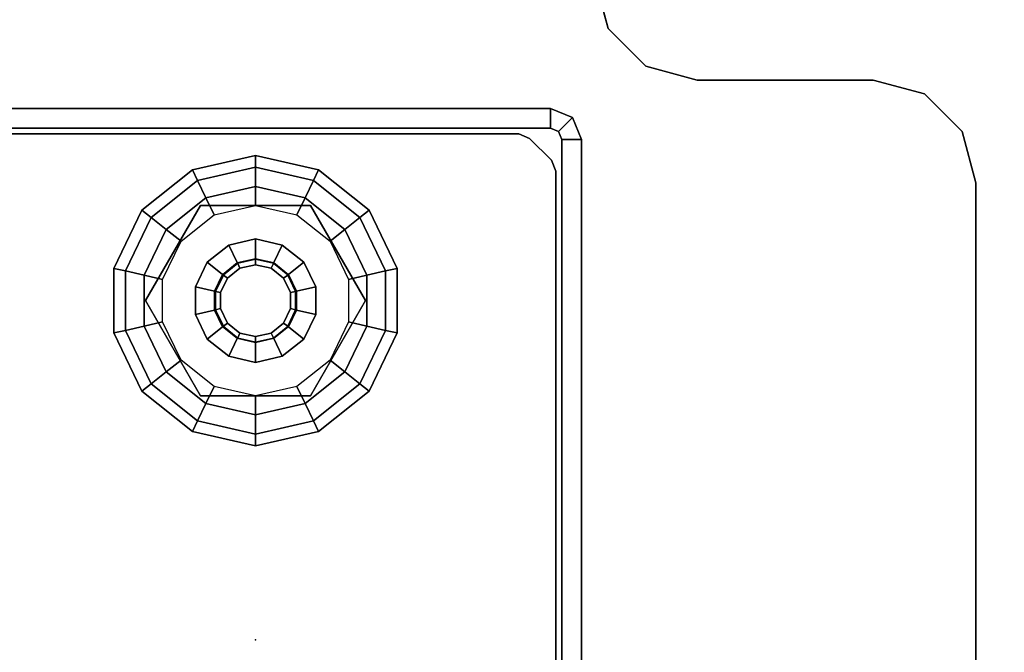
# Model space of a CAD drawing. Units: inches. Extents: x -21 to 180, y -6 to 130.
# Drawn here: x 2 to 6, y 85 to 88 of the extents above; entities that cross this region are included whole.
import ezdxf

# ---------------------------------------------------------------- set-up
doc = ezdxf.new("R2010")
doc.units = ezdxf.units.IN
doc.header["$MEASUREMENT"] = 0
for name, color, linetype in [('WKSURF', 6, 'Continuous'), ('WKSURF-GLIDE', 6, 'Continuous'), ('WKSURF-LAM', 6, 'Continuous'), ('WKSURF-LEG', 6, 'Continuous')]:
    doc.layers.add(name, color=color, linetype=linetype)

# ---------------------------------------------------------------- blocks, each defined once
blk = doc.blocks.new('VFG2B3_1_0T')
at = {"layer": 'WKSURF'}
blk.add_point((0, 0), dxfattribs=at)
at = {"layer": 'WKSURF-GLIDE'}
for points in [[(-0.2414, -0.7979, 0.1636), (0, -0.7428, 0.1636), (0, -0.7882, 0.2261), (-0.2217, -0.8388, 0.2261)], [(-0.2414, -0.7979, 0.0864), (0, -0.7428, 0.0864), (0, -0.7428, 0.1636), (-0.2414, -0.7979, 0.1636)], [(-0.2217, -0.8388, 0.0239), (0, -0.7882, 0.0239), (0, -0.7428, 0.0864), (-0.2414, -0.7979, 0.0864)], [(0, -0.7428, 0.1636), (0.2414, -0.7979, 0.1636), (0.2217, -0.8388, 0.2261), (0, -0.7882, 0.2261)], [(0, -0.7428, 0.0864), (0.2414, -0.7979, 0.0864), (0.2414, -0.7979, 0.1636), (0, -0.7428, 0.1636)], [(0, -0.7882, 0.0239), (0.2217, -0.8388, 0.0239), (0.2414, -0.7979, 0.0864), (0, -0.7428, 0.0864)], [(-0.2217, -0.8388, 0.2261), (0, -0.7882, 0.2261), (0, -0.8617, 0.25), (-0.1898, -0.905, 0.25)], [(-0.1898, -0.905), (0, -0.8617), (0, -0.7882, 0.0239), (-0.2217, -0.8388, 0.0239)], [(0, -0.7882, 0.2261), (0.2217, -0.8388, 0.2261), (0.1898, -0.905, 0.25), (0, -0.8617, 0.25)], [(0, -0.8617), (0.1898, -0.905), (0.2217, -0.8388, 0.0239), (0, -0.7882, 0.0239)], [(-0.435, -0.9523, 0.1636), (-0.2414, -0.7979, 0.1636), (-0.2217, -0.8388, 0.2261), (-0.3995, -0.9806, 0.2261)], [(-0.435, -0.9523, 0.0864), (-0.2414, -0.7979, 0.0864), (-0.2414, -0.7979, 0.1636), (-0.435, -0.9523, 0.1636)], [(-0.3995, -0.9806, 0.0239), (-0.2217, -0.8388, 0.0239), (-0.2414, -0.7979, 0.0864), (-0.435, -0.9523, 0.0864)], [(0.2414, -0.7979, 0.1636), (0.435, -0.9523, 0.1636), (0.3995, -0.9806, 0.2261), (0.2217, -0.8388, 0.2261)], [(0.2217, -0.8388, 0.0239), (0.3995, -0.9806, 0.0239), (0.435, -0.9523, 0.0864), (0.2414, -0.7979, 0.0864)], [(0.2414, -0.7979, 0.0864), (0.435, -0.9523, 0.0864), (0.435, -0.9523, 0.1636), (0.2414, -0.7979, 0.1636)], [(-0.3995, -0.9806, 0.2261), (-0.2217, -0.8388, 0.2261), (-0.1898, -0.905, 0.25), (-0.3421, -1.0264, 0.25)], [(-0.3421, -1.0264), (-0.1898, -0.905), (-0.2217, -0.8388, 0.0239), (-0.3995, -0.9806, 0.0239)], [(0, -0.8617, 0.25), (-0.1898, -0.905, 0.25), (-0.1584, -0.9704, 0.25), (0, -0.9342, 0.25)], [(0.1898, -0.905, 0.25), (0, -0.8617, 0.25), (0, -0.9342, 0.25), (0.1584, -0.9704, 0.25)], [(0.2217, -0.8388, 0.2261), (0.3995, -0.9806, 0.2261), (0.3421, -1.0264, 0.25), (0.1898, -0.905, 0.25)], [(0.1898, -0.905), (0.3421, -1.0264), (0.3995, -0.9806, 0.0239), (0.2217, -0.8388, 0.0239)], [(-0.1898, -0.905, 0.25), (-0.3421, -1.0264, 0.25), (-0.2854, -1.0716, 0.25), (-0.1584, -0.9704, 0.25)], [(0.3421, -1.0264, 0.25), (0.1898, -0.905, 0.25), (0.1584, -0.9704, 0.25), (0.2854, -1.0716, 0.25)], [(-0.2107, -0.9342, 0.25), (-0.2107, -0.9342, 0.4469), (-0.4215, -1.2992, 0.4469), (-0.4215, -1.2992, 0.25)], [(0.2107, -0.9342, 0.4469), (0.2107, -0.9342, 0.25), (-0.2107, -0.9342, 0.25), (-0.2107, -0.9342, 0.4469)], [(0.4215, -1.2992, 0.4469), (0.4215, -1.2992, 0.25), (0.2107, -0.9342, 0.25), (0.2107, -0.9342, 0.4469)], [(-0.5424, -1.1754, 0.1636), (-0.435, -0.9523, 0.1636), (-0.3995, -0.9806, 0.2261), (-0.4982, -1.1855, 0.2261)], [(-0.5424, -1.1754, 0.0864), (-0.435, -0.9523, 0.0864), (-0.435, -0.9523, 0.1636), (-0.5424, -1.1754, 0.1636)], [(-0.4982, -1.1855, 0.0239), (-0.3995, -0.9806, 0.0239), (-0.435, -0.9523, 0.0864), (-0.5424, -1.1754, 0.0864)], [(0.435, -0.9523, 0.1636), (0.5424, -1.1754, 0.1636), (0.4982, -1.1855, 0.2261), (0.3995, -0.9806, 0.2261)], [(0.3995, -0.9806, 0.0239), (0.4982, -1.1855, 0.0239), (0.5424, -1.1754, 0.0864), (0.435, -0.9523, 0.0864)], [(0.435, -0.9523, 0.0864), (0.5424, -1.1754, 0.0864), (0.5424, -1.1754, 0.1636), (0.435, -0.9523, 0.1636)], [(-0.4982, -1.1855, 0.2261), (-0.3995, -0.9806, 0.2261), (-0.3421, -1.0264, 0.25), (-0.4265, -1.2019, 0.25)], [(-0.4265, -1.2019), (-0.3421, -1.0264), (-0.3995, -0.9806, 0.0239), (-0.4982, -1.1855, 0.0239)], [(0.3995, -0.9806, 0.2261), (0.4982, -1.1855, 0.2261), (0.4265, -1.2019, 0.25), (0.3421, -1.0264, 0.25)], [(0.3421, -1.0264), (0.4265, -1.2019), (0.4982, -1.1855, 0.0239), (0.3995, -0.9806, 0.0239)], [(-0.3421, -1.0264, 0.25), (-0.4265, -1.2019, 0.25), (-0.3558, -1.218, 0.25), (-0.2854, -1.0716, 0.25)], [(0.4265, -1.2019, 0.25), (0.3421, -1.0264, 0.25), (0.2854, -1.0716, 0.25), (0.3558, -1.218, 0.25)], [(-0.1025, -1.0863, 0.8673), (-0.1848, -1.1519, 0.8673), (-0.1263, -1.1985, 0.8673), (-0.0701, -1.1536, 0.8673)], [(-0.1848, -1.1519, 0.4469), (-0.1025, -1.0863, 0.4469), (-0.1025, -1.0863, 0.8673), (-0.1848, -1.1519, 0.8673)], [(0, -1.0629, 0.8673), (-0.1025, -1.0863, 0.8673), (-0.0701, -1.1536, 0.8673), (0, -1.1376, 0.8673)], [(-0.1025, -1.0863, 0.4469), (0, -1.0629, 0.4469), (0, -1.0629, 0.8673), (-0.1025, -1.0863, 0.8673)], [(0.1025, -1.0863, 0.8673), (0, -1.0629, 0.8673), (0, -1.1376, 0.8673), (0.0701, -1.1536, 0.8673)], [(0, -1.0629, 0.4469), (0.1025, -1.0863, 0.4469), (0.1025, -1.0863, 0.8673), (0, -1.0629, 0.8673)], [(0.1848, -1.1519, 0.8673), (0.1025, -1.0863, 0.8673), (0.0701, -1.1536, 0.8673), (0.1263, -1.1985, 0.8673)], [(0.1025, -1.0863, 0.4469), (0.1848, -1.1519, 0.4469), (0.1848, -1.1519, 0.8673), (0.1025, -1.0863, 0.8673)], [(-0.1848, -1.1519, 0.8673), (-0.2304, -1.2466, 0.8673), (-0.1575, -1.2633, 0.8673), (-0.1263, -1.1985, 0.8673)], [(-0.2304, -1.2466, 0.4469), (-0.1848, -1.1519, 0.4469), (-0.1848, -1.1519, 0.8673), (-0.2304, -1.2466, 0.8673)], [(-0.1263, -1.1985, 0.8673), (-0.0701, -1.1536, 0.8673), (-0.0683, -1.1573, 2.7264), (-0.1231, -1.201, 2.7264)], [(-0.0683, -1.1573, 2.7264), (-0.1231, -1.201, 2.7264), (-0.1077, -1.2133, 2.7461), (-0.0598, -1.1751, 2.7461)], [(-0.0701, -1.1536, 0.8673), (0, -1.1376, 0.8673), (0, -1.1417, 2.7264), (-0.0683, -1.1573, 2.7264)], [(0, -1.1417, 2.7264), (-0.0683, -1.1573, 2.7264), (-0.0598, -1.1751, 2.7461), (0, -1.1614, 2.7461)], [(0, -1.1376, 0.8673), (0.0701, -1.1536, 0.8673), (0.0683, -1.1573, 2.7264), (0, -1.1417, 2.7264)], [(0.0683, -1.1573, 2.7264), (0, -1.1417, 2.7264), (0, -1.1614, 2.7461), (0.0598, -1.1751, 2.7461)], [(0.1231, -1.201, 2.7264), (0.0683, -1.1573, 2.7264), (0.0598, -1.1751, 2.7461), (0.1077, -1.2133, 2.7461)], [(0.0701, -1.1536, 0.8673), (0.1263, -1.1985, 0.8673), (0.1231, -1.201, 2.7264), (0.0683, -1.1573, 2.7264)], [(0.2304, -1.2466, 0.8673), (0.1848, -1.1519, 0.8673), (0.1263, -1.1985, 0.8673), (0.1575, -1.2633, 0.8673)], [(0.1848, -1.1519, 0.4469), (0.2304, -1.2466, 0.4469), (0.2304, -1.2466, 0.8673), (0.1848, -1.1519, 0.8673)], [(-0.5424, -1.423, 0.1636), (-0.5424, -1.1754, 0.1636), (-0.4982, -1.1855, 0.2261), (-0.4982, -1.4129, 0.2261)], [(-0.5424, -1.423, 0.0864), (-0.5424, -1.1754, 0.0864), (-0.5424, -1.1754, 0.1636), (-0.5424, -1.423, 0.1636)], [(-0.4982, -1.4129, 0.0239), (-0.4982, -1.1855, 0.0239), (-0.5424, -1.1754, 0.0864), (-0.5424, -1.423, 0.0864)], [(-0.4982, -1.4129, 0.2261), (-0.4982, -1.1855, 0.2261), (-0.4265, -1.2019, 0.25), (-0.4265, -1.3966, 0.25)], [(-0.4265, -1.3966), (-0.4265, -1.2019), (-0.4982, -1.1855, 0.0239), (-0.4982, -1.4129, 0.0239)], [(-0.4265, -1.2019, 0.25), (-0.4265, -1.3966, 0.25), (-0.3558, -1.3804, 0.25), (-0.3558, -1.218, 0.25)], [(-0.1575, -1.2633, 0.8673), (-0.1263, -1.1985, 0.8673), (-0.1231, -1.201, 2.7264), (-0.1535, -1.2642, 2.7264)], [(-0.1231, -1.201, 2.7264), (-0.1535, -1.2642, 2.7264), (-0.1343, -1.2686, 2.7461), (-0.1077, -1.2133, 2.7461)], [(0.1535, -1.2642, 2.7264), (0.1231, -1.201, 2.7264), (0.1077, -1.2133, 2.7461), (0.1343, -1.2686, 2.7461)], [(0.1263, -1.1985, 0.8673), (0.1575, -1.2633, 0.8673), (0.1535, -1.2642, 2.7264), (0.1231, -1.201, 2.7264)], [(0.4265, -1.3966, 0.25), (0.4265, -1.2019, 0.25), (0.3558, -1.218, 0.25), (0.3558, -1.3804, 0.25)], [(0.4982, -1.1855, 0.2261), (0.4982, -1.4129, 0.2261), (0.4265, -1.3966, 0.25), (0.4265, -1.2019, 0.25)], [(0.4265, -1.2019), (0.4265, -1.3966), (0.4982, -1.4129, 0.0239), (0.4982, -1.1855, 0.0239)], [(0.5424, -1.1754, 0.1636), (0.5424, -1.423, 0.1636), (0.4982, -1.4129, 0.2261), (0.4982, -1.1855, 0.2261)], [(0.4982, -1.1855, 0.0239), (0.4982, -1.4129, 0.0239), (0.5424, -1.423, 0.0864), (0.5424, -1.1754, 0.0864)], [(0.5424, -1.1754, 0.0864), (0.5424, -1.423, 0.0864), (0.5424, -1.423, 0.1636), (0.5424, -1.1754, 0.1636)], [(-0.2304, -1.2466, 0.8673), (-0.2304, -1.3518, 0.8673), (-0.1575, -1.3352, 0.8673), (-0.1575, -1.2633, 0.8673)], [(-0.2304, -1.3518, 0.4469), (-0.2304, -1.2466, 0.4469), (-0.2304, -1.2466, 0.8673), (-0.2304, -1.3518, 0.8673)], [(-0.1575, -1.3352, 0.8673), (-0.1575, -1.2633, 0.8673), (-0.1535, -1.2642, 2.7264), (-0.1535, -1.3343, 2.7264)], [(-0.1535, -1.2642, 2.7264), (-0.1535, -1.3343, 2.7264), (-0.1343, -1.3299, 2.7461), (-0.1343, -1.2686, 2.7461)], [(0.1535, -1.3343, 2.7264), (0.1535, -1.2642, 2.7264), (0.1343, -1.2686, 2.7461), (0.1343, -1.3299, 2.7461)], [(0.1575, -1.2633, 0.8673), (0.1575, -1.3352, 0.8673), (0.1535, -1.3343, 2.7264), (0.1535, -1.2642, 2.7264)], [(0.2304, -1.3518, 0.8673), (0.2304, -1.2466, 0.8673), (0.1575, -1.2633, 0.8673), (0.1575, -1.3352, 0.8673)], [(0.2304, -1.2466, 0.4469), (0.2304, -1.3518, 0.4469), (0.2304, -1.3518, 0.8673), (0.2304, -1.2466, 0.8673)], [(-0.4215, -1.2992, 0.4469), (-0.4215, -1.2992, 0.25), (-0.2107, -1.6642, 0.25), (-0.2107, -1.6642, 0.4469)], [(0.2107, -1.6642, 0.4469), (0.2107, -1.6642, 0.25), (0.4215, -1.2992, 0.25), (0.4215, -1.2992, 0.4469)], [(-0.2304, -1.3518, 0.8673), (-0.1848, -1.4466, 0.8673), (-0.1263, -1.4, 0.8673), (-0.1575, -1.3352, 0.8673)], [(-0.1848, -1.4466, 0.4469), (-0.2304, -1.3518, 0.4469), (-0.2304, -1.3518, 0.8673), (-0.1848, -1.4466, 0.8673)], [(-0.1263, -1.4, 0.8673), (-0.1575, -1.3352, 0.8673), (-0.1535, -1.3343, 2.7264), (-0.1231, -1.3974, 2.7264)], [(-0.1535, -1.3343, 2.7264), (-0.1231, -1.3974, 2.7264), (-0.1077, -1.3851, 2.7461), (-0.1343, -1.3299, 2.7461)], [(0.1231, -1.3974, 2.7264), (0.1535, -1.3343, 2.7264), (0.1343, -1.3299, 2.7461), (0.1077, -1.3851, 2.7461)], [(0.1575, -1.3352, 0.8673), (0.1263, -1.4, 0.8673), (0.1231, -1.3974, 2.7264), (0.1535, -1.3343, 2.7264)], [(0.1848, -1.4466, 0.8673), (0.2304, -1.3518, 0.8673), (0.1575, -1.3352, 0.8673), (0.1263, -1.4, 0.8673)], [(0.2304, -1.3518, 0.4469), (0.1848, -1.4466, 0.4469), (0.1848, -1.4466, 0.8673), (0.2304, -1.3518, 0.8673)], [(-0.4265, -1.3966, 0.25), (-0.3421, -1.572, 0.25), (-0.2854, -1.5268, 0.25), (-0.3558, -1.3804, 0.25)], [(-0.1231, -1.3974, 2.7264), (-0.0683, -1.4411, 2.7264), (-0.0598, -1.4234, 2.7461), (-0.1077, -1.3851, 2.7461)], [(0.0683, -1.4411, 2.7264), (0.1231, -1.3974, 2.7264), (0.1077, -1.3851, 2.7461), (0.0598, -1.4234, 2.7461)], [(0.3421, -1.572, 0.25), (0.4265, -1.3966, 0.25), (0.3558, -1.3804, 0.25), (0.2854, -1.5268, 0.25)], [(-0.435, -1.6461, 0.1636), (-0.5424, -1.423, 0.1636), (-0.4982, -1.4129, 0.2261), (-0.3995, -1.6178, 0.2261)], [(-0.3995, -1.6178, 0.0239), (-0.4982, -1.4129, 0.0239), (-0.5424, -1.423, 0.0864), (-0.435, -1.6461, 0.0864)], [(-0.435, -1.6461, 0.0864), (-0.5424, -1.423, 0.0864), (-0.5424, -1.423, 0.1636), (-0.435, -1.6461, 0.1636)], [(-0.3995, -1.6178, 0.2261), (-0.4982, -1.4129, 0.2261), (-0.4265, -1.3966, 0.25), (-0.3421, -1.572, 0.25)], [(-0.3421, -1.572), (-0.4265, -1.3966), (-0.4982, -1.4129, 0.0239), (-0.3995, -1.6178, 0.0239)], [(-0.1848, -1.4466, 0.8673), (-0.1025, -1.5121, 0.8673), (-0.0701, -1.4448, 0.8673), (-0.1263, -1.4, 0.8673)], [(-0.0701, -1.4448, 0.8673), (-0.1263, -1.4, 0.8673), (-0.1231, -1.3974, 2.7264), (-0.0683, -1.4411, 2.7264)], [(-0.0683, -1.4411, 2.7264), (0, -1.4567, 2.7264), (0, -1.437, 2.7461), (-0.0598, -1.4234, 2.7461)], [(0, -1.4567, 2.7264), (0.0683, -1.4411, 2.7264), (0.0598, -1.4234, 2.7461), (0, -1.437, 2.7461)], [(0.1263, -1.4, 0.8673), (0.0701, -1.4448, 0.8673), (0.0683, -1.4411, 2.7264), (0.1231, -1.3974, 2.7264)], [(0.1025, -1.5121, 0.8673), (0.1848, -1.4466, 0.8673), (0.1263, -1.4, 0.8673), (0.0701, -1.4448, 0.8673)], [(0.4982, -1.4129, 0.2261), (0.3995, -1.6178, 0.2261), (0.3421, -1.572, 0.25), (0.4265, -1.3966, 0.25)], [(0.4265, -1.3966), (0.3421, -1.572), (0.3995, -1.6178, 0.0239), (0.4982, -1.4129, 0.0239)], [(0.5424, -1.423, 0.1636), (0.435, -1.6461, 0.1636), (0.3995, -1.6178, 0.2261), (0.4982, -1.4129, 0.2261)], [(0.4982, -1.4129, 0.0239), (0.3995, -1.6178, 0.0239), (0.435, -1.6461, 0.0864), (0.5424, -1.423, 0.0864)], [(0.5424, -1.423, 0.0864), (0.435, -1.6461, 0.0864), (0.435, -1.6461, 0.1636), (0.5424, -1.423, 0.1636)], [(-0.1025, -1.5121, 0.4469), (-0.1848, -1.4466, 0.4469), (-0.1848, -1.4466, 0.8673), (-0.1025, -1.5121, 0.8673)], [(-0.1025, -1.5121, 0.8673), (0, -1.5355, 0.8673), (0, -1.4608, 0.8673), (-0.0701, -1.4448, 0.8673)], [(0, -1.4608, 0.8673), (-0.0701, -1.4448, 0.8673), (-0.0683, -1.4411, 2.7264), (0, -1.4567, 2.7264)], [(0.0701, -1.4448, 0.8673), (0, -1.4608, 0.8673), (0, -1.4567, 2.7264), (0.0683, -1.4411, 2.7264)], [(0, -1.5355, 0.8673), (0.1025, -1.5121, 0.8673), (0.0701, -1.4448, 0.8673), (0, -1.4608, 0.8673)], [(0.1848, -1.4466, 0.4469), (0.1025, -1.5121, 0.4469), (0.1025, -1.5121, 0.8673), (0.1848, -1.4466, 0.8673)], [(-0.3421, -1.572, 0.25), (-0.1898, -1.6934, 0.25), (-0.1584, -1.6281, 0.25), (-0.2854, -1.5268, 0.25)], [(0, -1.5355, 0.4469), (-0.1025, -1.5121, 0.4469), (-0.1025, -1.5121, 0.8673), (0, -1.5355, 0.8673)], [(0.1025, -1.5121, 0.4469), (0, -1.5355, 0.4469), (0, -1.5355, 0.8673), (0.1025, -1.5121, 0.8673)], [(0.1898, -1.6934, 0.25), (0.3421, -1.572, 0.25), (0.2854, -1.5268, 0.25), (0.1584, -1.6281, 0.25)], [(-0.2217, -1.7596, 0.2261), (-0.3995, -1.6178, 0.2261), (-0.3421, -1.572, 0.25), (-0.1898, -1.6934, 0.25)], [(-0.1898, -1.6934), (-0.3421, -1.572), (-0.3995, -1.6178, 0.0239), (-0.2217, -1.7596, 0.0239)], [(0.3995, -1.6178, 0.2261), (0.2217, -1.7596, 0.2261), (0.1898, -1.6934, 0.25), (0.3421, -1.572, 0.25)], [(0.3421, -1.572), (0.1898, -1.6934), (0.2217, -1.7596, 0.0239), (0.3995, -1.6178, 0.0239)], [(-0.2414, -1.8005, 0.1636), (-0.435, -1.6461, 0.1636), (-0.3995, -1.6178, 0.2261), (-0.2217, -1.7596, 0.2261)], [(-0.2217, -1.7596, 0.0239), (-0.3995, -1.6178, 0.0239), (-0.435, -1.6461, 0.0864), (-0.2414, -1.8005, 0.0864)], [(0.435, -1.6461, 0.1636), (0.2414, -1.8005, 0.1636), (0.2217, -1.7596, 0.2261), (0.3995, -1.6178, 0.2261)], [(0.3995, -1.6178, 0.0239), (0.2217, -1.7596, 0.0239), (0.2414, -1.8005, 0.0864), (0.435, -1.6461, 0.0864)], [(-0.2414, -1.8005, 0.0864), (-0.435, -1.6461, 0.0864), (-0.435, -1.6461, 0.1636), (-0.2414, -1.8005, 0.1636)], [(-0.1898, -1.6934, 0.25), (0, -1.7367, 0.25), (0, -1.6642, 0.25), (-0.1584, -1.6281, 0.25)], [(0, -1.7367, 0.25), (0.1898, -1.6934, 0.25), (0.1584, -1.6281, 0.25), (0, -1.6642, 0.25)], [(0.435, -1.6461, 0.0864), (0.2414, -1.8005, 0.0864), (0.2414, -1.8005, 0.1636), (0.435, -1.6461, 0.1636)], [(0, -1.8102, 0.2261), (-0.2217, -1.7596, 0.2261), (-0.1898, -1.6934, 0.25), (0, -1.7367, 0.25)], [(0, -1.7367), (-0.1898, -1.6934), (-0.2217, -1.7596, 0.0239), (0, -1.8102, 0.0239)], [(-0.2107, -1.6642, 0.25), (-0.2107, -1.6642, 0.4469), (0.2107, -1.6642, 0.4469), (0.2107, -1.6642, 0.25)], [(0.2217, -1.7596, 0.2261), (0, -1.8102, 0.2261), (0, -1.7367, 0.25), (0.1898, -1.6934, 0.25)], [(0.1898, -1.6934), (0, -1.7367), (0, -1.8102, 0.0239), (0.2217, -1.7596, 0.0239)], [(0, -1.8556, 0.1636), (-0.2414, -1.8005, 0.1636), (-0.2217, -1.7596, 0.2261), (0, -1.8102, 0.2261)], [(0, -1.8102, 0.0239), (-0.2217, -1.7596, 0.0239), (-0.2414, -1.8005, 0.0864), (0, -1.8556, 0.0864)], [(0.2414, -1.8005, 0.1636), (0, -1.8556, 0.1636), (0, -1.8102, 0.2261), (0.2217, -1.7596, 0.2261)], [(0.2217, -1.7596, 0.0239), (0, -1.8102, 0.0239), (0, -1.8556, 0.0864), (0.2414, -1.8005, 0.0864)], [(0, -1.8556, 0.0864), (-0.2414, -1.8005, 0.0864), (-0.2414, -1.8005, 0.1636), (0, -1.8556, 0.1636)], [(0.2414, -1.8005, 0.0864), (0, -1.8556, 0.0864), (0, -1.8556, 0.1636), (0.2414, -1.8005, 0.1636)]]:
    blk.add_3dface(points, dxfattribs=at)
for points, invisible_edges in [([(0.3421, -1.0264), (0, -0.8617), (-0.1898, -0.905), (0.4265, -1.2019)], 5), ([(0.1898, -0.905), (0.1898, -0.905), (0.3421, -1.0264), (0, -0.8617)], 4), ([(-0.1898, -0.905), (0.4265, -1.2019), (0.4265, -1.3966), (-0.3421, -1.0264)], 5), ([(-0.2107, -0.9342, 0.4469), (-0.4215, -1.2992, 0.4469), (0.2107, -1.6642, 0.4469), (0.4215, -1.2992, 0.4469)], 10), ([(-0.2107, -0.9342, 0.25), (-0.4215, -1.2992, 0.25), (0.2107, -1.6642, 0.25), (0.4215, -1.2992, 0.25)], 10), ([(0.4215, -1.2992, 0.4469), (0.4215, -1.2992, 0.4469), (0.2107, -0.9342, 0.4469), (-0.2107, -0.9342, 0.4469)], 8), ([(0.4215, -1.2992, 0.25), (0.4215, -1.2992, 0.25), (0.2107, -0.9342, 0.25), (-0.2107, -0.9342, 0.25)], 8), ([(-0.4265, -1.2019), (-0.3421, -1.0264), (0.4265, -1.3966), (0.3421, -1.572)], 10), ([(0.0598, -1.1751, 2.7461), (0, -1.1614, 2.7461), (-0.0598, -1.1751, 2.7461), (0.1077, -1.2133, 2.7461)], 4), ([(0.1898, -1.6934), (-0.4265, -1.3966), (-0.4265, -1.2019), (0.3421, -1.572)], 5), ([(0.1343, -1.2686, 2.7461), (0.1077, -1.2133, 2.7461), (-0.0598, -1.1751, 2.7461), (-0.1077, -1.2133, 2.7461)], 10), ([(0.1343, -1.3299, 2.7461), (0.1343, -1.2686, 2.7461), (-0.1077, -1.2133, 2.7461), (-0.1343, -1.2686, 2.7461)], 10), ([(-0.1343, -1.2686, 2.7461), (-0.1343, -1.3299, 2.7461), (0.1077, -1.3851, 2.7461), (0.1343, -1.3299, 2.7461)], 10), ([(-0.4215, -1.2992, 0.4469), (-0.4215, -1.2992, 0.4469), (-0.2107, -1.6642, 0.4469), (0.2107, -1.6642, 0.4469)], 8), ([(-0.4215, -1.2992, 0.25), (-0.4215, -1.2992, 0.25), (-0.2107, -1.6642, 0.25), (0.2107, -1.6642, 0.25)], 8), ([(-0.1077, -1.3851, 2.7461), (0.0598, -1.4234, 2.7461), (0.1077, -1.3851, 2.7461), (-0.1343, -1.3299, 2.7461)], 5), ([(-0.0598, -1.4234, 2.7461), (0, -1.437, 2.7461), (0.0598, -1.4234, 2.7461), (-0.1077, -1.3851, 2.7461)], 4), ([(-0.3421, -1.572), (0, -1.7367), (0.1898, -1.6934), (-0.4265, -1.3966)], 5), ([(-0.1898, -1.6934), (-0.1898, -1.6934), (-0.3421, -1.572), (0, -1.7367)], 4)]:
    blk.add_3dface(points, dxfattribs=dict(at, invisible_edges=invisible_edges))
at = {"layer": 'WKSURF-LEG'}
for points in [[(-1.1732, 1.9173, 27.2258), (-1.248, 1.9173, 27.2258), (-1.248, -1.9173, 27.2258), (-1.1732, -1.9173, 27.2258)], [(-1.248, -1.9173, 27.2258), (-1.248, 1.9173, 27.2258), (-1.248, 1.9173, 0.2422), (-1.248, -1.9173, 0.2422)], [(-1.1732, 1.9173, 0.2422), (-1.248, 1.9173, 0.2422), (-1.248, -1.9173, 0.2422), (-1.1732, -1.9173, 0.2422)], [(-1.1732, 1.9173, 27.2258), (-1.1732, 1.9173, 0.2422), (-1.1732, -1.9173, 0.2422), (-1.1732, -1.9173, 27.2258)], [(-1.1506, 1.7954, 0.4769), (-1.1506, 1.7954, 0.7269), (-1.1506, -1.7954, 0.7269), (-1.1506, -1.7954, 0.4769)], [(-2.7589, 1.7509, 27.45), (-2.7589, 1.7509, 27.2258), (-2.7589, -1.7509, 27.2258), (-2.7589, -1.7509, 27.45)], [(-2.7061, -1.9478, 27.45), (-2.7061, -1.9478, 27.2258), (-2.7589, -1.7509, 27.2258), (-2.7589, -1.7509, 27.45)], [(-1.1333, -1.8372, 0.7269), (-1.1333, -1.8372, 0.4769), (-1.1506, -1.7954, 0.4769), (-1.1506, -1.7954, 0.7269)], [(-1.1333, -1.8372, 0.7269), (-1.1333, -1.8372, 0.4769), (-1.0498, -1.9207, 0.4769), (-1.0498, -1.9207, 0.7269)], [(-1.1732, -1.9173, 0.2422), (-1.248, -1.9173, 0.2422), (-1.2134, -2.0008, 0.2422), (-1.1605, -1.9479, 0.2422)], [(-1.248, -1.9173, 0.2422), (-1.248, -1.9173, 27.2258), (-1.2134, -2.0008, 27.2258), (-1.2134, -2.0008, 0.2422)], [(-1.248, -1.9173, 27.2258), (-1.1732, -1.9173, 27.2258), (-1.1605, -1.9479, 27.2258), (-1.2134, -2.0008, 27.2258)], [(-1.1732, -1.9173, 27.2258), (-1.1732, -1.9173, 0.2422), (-1.1605, -1.9479, 0.2422), (-1.1605, -1.9479, 27.2258)], [(-1.0498, -1.9207, 0.7269), (-1.008, -1.938, 0.7269), (-1.008, -1.938, 0.4769), (-1.0498, -1.9207, 0.4769)], [(-2.562, -2.0919, 27.45), (-2.562, -2.0919, 27.2258), (-2.7061, -1.9478, 27.2258), (-2.7061, -1.9478, 27.45)], [(-1.1605, -1.9479, 0.2422), (-1.2134, -2.0008, 0.2422), (-1.1299, -2.0354, 0.2422), (-1.1299, -1.9606, 0.2422)], [(-1.2134, -2.0008, 27.2258), (-1.1605, -1.9479, 27.2258), (-1.1299, -1.9606, 27.2258), (-1.1299, -2.0354, 27.2258)], [(-1.1605, -1.9479, 27.2258), (-1.1605, -1.9479, 0.2422), (-1.1299, -1.9606, 0.2422), (-1.1299, -1.9606, 27.2258)], [(-1.1299, -1.9606, 27.2258), (-1.1299, -1.9606, 0.2422), (1.1299, -1.9606, 0.2422), (1.1299, -1.9606, 27.2258)], [(1.1299, -2.0354, 27.2258), (1.1299, -1.9606, 27.2258), (-1.1299, -1.9606, 27.2258), (-1.1299, -2.0354, 27.2258)], [(1.1299, -2.0354, 0.2422), (1.1299, -1.9606, 0.2422), (-1.1299, -1.9606, 0.2422), (-1.1299, -2.0354, 0.2422)], [(-1.008, -1.938, 0.4769), (-1.008, -1.938, 0.7269), (1.008, -1.938, 0.7269), (1.008, -1.938, 0.4769)], [(-1.2134, -2.0008, 0.2422), (-1.2134, -2.0008, 27.2258), (-1.1299, -2.0354, 27.2258), (-1.1299, -2.0354, 0.2422)], [(1.1299, -2.0354, 0.2422), (-1.1299, -2.0354, 0.2422), (-1.1299, -2.0354, 27.2258), (1.1299, -2.0354, 27.2258)], [(-2.3652, -2.1446, 27.45), (-2.3652, -2.1446, 27.2258), (-2.562, -2.0919, 27.2258), (-2.562, -2.0919, 27.45)], [(-2.3652, -2.1446, 27.45), (-2.3652, -2.1446, 27.2258), (-1.6913, -2.1446, 27.2258), (-1.6913, -2.1446, 27.45)], [(-1.6913, -2.1446, 27.45), (-1.6913, -2.1446, 27.2258), (-1.4944, -2.1974, 27.2258), (-1.4944, -2.1974, 27.45)], [(-1.4944, -2.1974, 27.45), (-1.4944, -2.1974, 27.2258), (-1.3503, -2.3415, 27.2258), (-1.3503, -2.3415, 27.45)], [(-1.3503, -2.3415, 27.45), (-1.3503, -2.3415, 27.2258), (-1.2976, -2.5383, 27.2258), (-1.2976, -2.5383, 27.45)]]:
    blk.add_3dface(points, dxfattribs=at)
for points, invisible_edges in [([(1.1506, -1.7954, 0.7269), (-1.1506, -1.7954, 0.7269), (-1.1506, 1.7954, 0.7269), (0.9118, 1.7461, 0.7269)], 13), ([(0.9118, 1.7461, 0.4769), (-1.1506, 1.7954, 0.4769), (-1.1506, -1.7954, 0.4769), (1.1506, -1.7954, 0.4769)], 13), ([(2.248, -1.3603, 27.45), (2.248, 1.3603, 27.45), (-2.7589, 1.7509, 27.45), (-2.7589, -1.7509, 27.45)], 10), ([(-2.7589, -1.7509, 27.2258), (-2.7589, 1.7509, 27.2258), (2.248, 1.3603, 27.2258), (2.248, -1.3603, 27.2258)], 10), ([(-2.7589, -1.7509, 27.45), (-2.3652, -2.1446, 27.45), (-1.6913, -2.1446, 27.45), (2.248, -1.3603, 27.45)], 13), ([(2.248, -1.3603, 27.2258), (-1.6913, -2.1446, 27.2258), (-2.3652, -2.1446, 27.2258), (-2.7589, -1.7509, 27.2258)], 13), ([(2.248, -1.3603, 27.45), (2.248, -1.3603, 27.45), (-1.6913, -2.1446, 27.45), (-1.4944, -2.1974, 27.45)], 10), ([(-1.4944, -2.1974, 27.2258), (-1.6913, -2.1446, 27.2258), (2.248, -1.3603, 27.2258)], 10), ([(-1.3503, -2.3415, 27.45), (2.1518, -2.2212, 27.45), (2.248, -1.3603, 27.45), (-1.4944, -2.1974, 27.45)], 5), ([(-1.4944, -2.1974, 27.2258), (2.248, -1.3603, 27.2258), (2.1518, -2.2212, 27.2258), (-1.3503, -2.3415, 27.2258)], 5), ([(-2.7061, -1.9478, 27.45), (-2.562, -2.0919, 27.45), (-2.3652, -2.1446, 27.45), (-2.7589, -1.7509, 27.45)], 4), ([(-2.7589, -1.7509, 27.2258), (-2.3652, -2.1446, 27.2258), (-2.562, -2.0919, 27.2258), (-2.7061, -1.9478, 27.2258)], 1), ([(-1.1333, -1.8372, 0.7269), (1.1333, -1.8372, 0.7269), (1.1506, -1.7954, 0.7269), (-1.1506, -1.7954, 0.7269)], 5), ([(-1.1506, -1.7954, 0.4769), (1.1506, -1.7954, 0.4769), (1.1333, -1.8372, 0.4769), (-1.1333, -1.8372, 0.4769)], 5), ([(1.0498, -1.9207, 0.7269), (-1.0498, -1.9207, 0.7269), (-1.1333, -1.8372, 0.7269), (1.1333, -1.8372, 0.7269)], 5), ([(1.1333, -1.8372, 0.4769), (-1.1333, -1.8372, 0.4769), (-1.0498, -1.9207, 0.4769), (1.0498, -1.9207, 0.4769)], 5), ([(-1.008, -1.938, 0.7269), (1.008, -1.938, 0.7269), (1.0498, -1.9207, 0.7269), (-1.0498, -1.9207, 0.7269)], 4), ([(-1.0498, -1.9207, 0.4769), (1.0498, -1.9207, 0.4769), (1.008, -1.938, 0.4769), (-1.008, -1.938, 0.4769)], 1), ([(-1.3503, -2.3415, 27.45), (-1.2976, -2.5383, 27.45), (1.8679, -3.0397, 27.45), (2.1518, -2.2212, 27.45)], 10), ([(2.1518, -2.2212, 27.2258), (1.8679, -3.0397, 27.2258), (-1.2976, -2.5383, 27.2258), (-1.3503, -2.3415, 27.2258)], 10)]:
    blk.add_3dface(points, dxfattribs=dict(at, invisible_edges=invisible_edges))
blk = doc.blocks.new('vfgs10_3060l081_3t')
at = {"layer": 'WKSURF'}
blk.add_point((56.877, -14.3289), dxfattribs=at)
at = {"layer": 'WKSURF-LAM'}
for points, invisible_edges in [([(60, 0, 27.45), (31.645, -5.195, 27.45), (31.645, -6.235, 27.45), (60, -28.88, 27.45)], 5), ([(60, 0, 28.51), (31.645, -5.195, 28.51), (31.645, -6.235, 28.51), (60, -28.88, 28.51)], 5), ([(31.645, -6.235, 27.45), (60, -28.88, 27.45), (31.5948, -6.4225, 27.45)], 3), ([(31.645, -6.235, 28.51), (60, -28.88, 28.51), (31.5948, -6.4225, 28.51)], 3), ([(31.5948, -6.4225, 27.45), (60, -28.88, 27.45), (31.4575, -6.5598, 27.45)], 3), ([(31.5948, -6.4225, 28.51), (60, -28.88, 28.51), (31.4575, -6.5598, 28.51)], 3), ([(31.4575, -6.5598, 27.45), (60, -28.88, 27.45), (31.27, -6.61, 27.45)], 3), ([(31.4575, -6.5598, 28.51), (60, -28.88, 28.51), (31.27, -6.61, 28.51)], 3), ([(60, -28.88, 27.45), (31.27, -6.61, 27.45), (28.73, -6.61, 27.45), (0, -28.88, 27.45)], 5), ([(60, -28.88, 28.51), (31.27, -6.61, 28.51), (28.73, -6.61, 28.51), (0, -28.88, 28.51)], 5)]:
    blk.add_3dface(points, dxfattribs=dict(at, invisible_edges=invisible_edges))

msp = doc.modelspace()

# ---------------------------------------------------------------- block references
at = {"rotation": 180}
for name, p in [('vfgs10_3060l081_3t', (60.1301, 70.88)), ('VFG2B3_1_0T', (3.2531, 85.2089))]:
    msp.add_blockref(name, p, dxfattribs=at)

doc.saveas('drawing.dxf')
